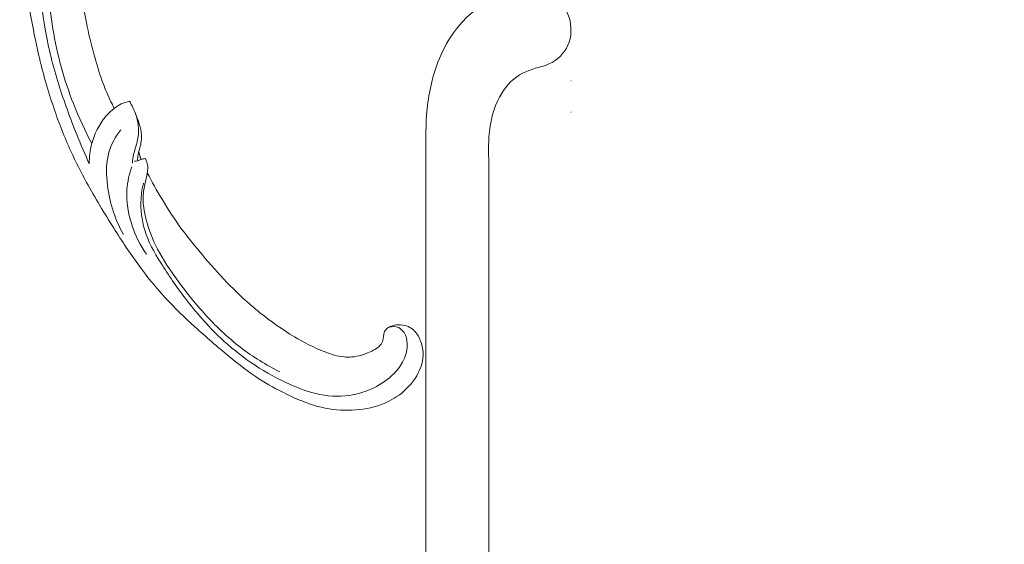
# Model space of a CAD drawing. Units: centimetres. Extents: x 24 to 1052, y -689 to 111.
# Drawn here: x 105 to 125, y -138 to -127 of the extents above; entities that cross this region are included whole.
import ezdxf

# ---------------------------------------------------------------- set-up
doc = ezdxf.new("R2010")
doc.units = ezdxf.units.CM
doc.header["$MEASUREMENT"] = 0
doc.layers.add('layer 1', color=7, linetype='Continuous')

msp = doc.modelspace()

# ---------------------------------------------------------------- linework, layer by layer
at = {"layer": 'layer 1', "color": 250, "lineweight": 20}
for points, knots in [([(553.14097, -413.86725), (553.14097, -413.86725), (553.14097, -13.86723), (553.14097, -13.86723), (553.14097, -13.86723), (553.14097, -13.86723), (53.14089, -13.86723), (53.14089, -13.86723), (53.14089, -13.86723), (53.14089, -13.86723), (53.14089, -413.86725), (53.14089, -413.86725), (53.14089, -413.86725), (53.14089, -413.86725), (553.14097, -413.86725), (553.14097, -413.86725)], [0, 0, 0, 0, 0.2, 0.2, 0.2, 0.2, 0.4, 0.4, 0.4, 0.4, 0.6, 0.6, 0.6, 0.6, 1, 1, 1, 1]), ([(107.26178, -130.33027), (107.35742, -130.51712), (107.45995, -130.70038), (107.56819, -130.88055), (107.56819, -130.88055), (107.69587, -131.09322), (107.83138, -131.30151), (107.97864, -131.5015), (107.97864, -131.5015), (108.11198, -131.68263), (108.25495, -131.85685), (108.40039, -132.02906), (108.40039, -132.02906), (108.56381, -132.22246), (108.73036, -132.41325), (108.90631, -132.59585), (108.90631, -132.59585), (109.12066, -132.81839), (109.34891, -133.02863), (109.59089, -133.22361), (109.59089, -133.22361), (109.81572, -133.40475), (110.05247, -133.57277), (110.30137, -133.72078), (110.30137, -133.72078), (110.4987, -133.83805), (110.70354, -133.94275), (110.92013, -134.02828), (110.92013, -134.02828), (111.05216, -134.08049), (111.18859, -134.12553), (111.32996, -134.13788), (111.32996, -134.13788), (111.38029, -134.14224), (111.43119, -134.14253), (111.48177, -134.13854), (111.48177, -134.13854), (111.55382, -134.13277), (111.62534, -134.11843), (111.69456, -134.09778), (111.69456, -134.09778), (111.77703, -134.07328), (111.85633, -134.04), (111.93376, -134.00049), (111.93376, -134.00049), (111.97764, -133.97801), (112.02089, -133.95353), (112.05506, -133.91946), (112.05506, -133.91946), (112.08398, -133.89052), (112.10618, -133.85468), (112.12091, -133.8168), (112.12091, -133.8168), (112.13245, -133.78712), (112.13921, -133.75623), (112.14346, -133.72487), (112.14346, -133.72487), (112.14732, -133.6959), (112.14899, -133.66647), (112.158, -133.6386), (112.158, -133.6386), (112.16836, -133.60644), (112.18854, -133.57621), (112.21444, -133.55305), (112.21444, -133.55305), (112.23626, -133.53356), (112.2623, -133.51906), (112.28935, -133.50759), (112.28935, -133.50759), (112.31547, -133.49648), (112.34263, -133.48809), (112.37038, -133.48234), (112.37038, -133.48234), (112.4258, -133.47085), (112.48343, -133.46965), (112.53969, -133.4776), (112.53969, -133.4776), (112.59271, -133.48508), (112.6446, -133.50073), (112.69021, -133.52654), (112.69021, -133.52654), (112.72827, -133.54815), (112.76188, -133.57675), (112.79104, -133.60881), (112.79104, -133.60881), (112.8476, -133.67103), (112.88734, -133.74622), (112.91589, -133.82523), (112.91589, -133.82523), (112.94818, -133.91442), (112.96625, -134.00844), (112.96417, -134.10225), (112.96417, -134.10225), (112.96041, -134.26959), (112.89276, -134.43607), (112.79671, -134.58105), (112.79671, -134.58105), (112.69518, -134.73422), (112.56198, -134.86335), (112.40897, -134.96402), (112.40897, -134.96402), (112.29048, -135.04202), (112.16017, -135.10289), (112.02469, -135.14672), (112.02469, -135.14672), (111.82994, -135.20968), (111.62457, -135.2375), (111.41989, -135.23925), (111.41989, -135.23925), (111.20387, -135.24114), (110.98857, -135.21395), (110.7826, -135.15891), (110.7826, -135.15891), (110.55903, -135.09916), (110.34633, -135.00649), (110.13907, -134.90512), (110.13907, -134.90512), (109.94229, -134.80892), (109.75049, -134.70497), (109.56841, -134.58705), (109.56841, -134.58705), (109.35428, -134.44828), (109.1537, -134.29017), (108.9567, -134.12872), (108.9567, -134.12872), (108.71301, -133.92891), (108.4748, -133.72402), (108.24241, -133.51261), (108.24241, -133.51261), (108.03175, -133.32097), (107.82588, -133.124), (107.63357, -132.91503), (107.63357, -132.91503), (107.44269, -132.70755), (107.26524, -132.4883), (107.09875, -132.26168), (107.09875, -132.26168), (106.91173, -132.007), (106.73851, -131.74315), (106.57003, -131.47648), (106.57003, -131.47648), (106.37412, -131.16642), (106.18454, -130.8525), (106.0088, -130.53115), (106.0088, -130.53115), (105.89308, -130.31944), (105.78329, -130.10438), (105.68307, -129.88522), (105.68307, -129.88522), (105.5497, -129.59386), (105.43323, -129.29519), (105.33011, -128.99193), (105.33011, -128.99193), (105.20703, -128.63013), (105.10315, -128.26197), (105.01646, -127.88994), (105.01646, -127.88994), (104.95319, -127.61806), (104.89898, -127.34407), (104.85116, -127.06879), (104.85116, -127.06879), (104.80489, -126.80241), (104.76451, -126.53488), (104.74104, -126.26552), (104.74104, -126.26552), (104.70839, -125.89314), (104.70799, -125.51753), (104.72614, -125.14277), (104.72614, -125.14277), (104.74506, -124.74958), (104.7845, -124.35723), (104.8598, -123.96897), (104.8598, -123.96897), (104.9205, -123.65551), (105.0047, -123.34478), (105.12602, -123.04825), (105.12602, -123.04825), (105.23298, -122.78671), (105.36878, -122.53631), (105.51611, -122.29183), (105.51611, -122.29183), (105.66948, -122.03705), (105.83533, -121.78867), (106.03142, -121.5644), (106.03142, -121.5644), (106.21402, -121.35554), (106.42282, -121.16762), (106.64838, -120.99986), (106.64838, -120.99986), (106.85745, -120.84438), (107.08076, -120.7062), (107.31949, -120.60365), (107.31949, -120.60365), (107.49693, -120.52741), (107.68283, -120.47084), (107.87216, -120.42557), (107.87216, -120.42557), (108.03834, -120.38587), (108.20718, -120.35497), (108.37641, -120.35575), (108.37641, -120.35575), (108.50814, -120.35639), (108.64002, -120.37625), (108.76629, -120.4123), (108.76629, -120.4123), (108.85484, -120.43772), (108.94064, -120.47101), (109.02091, -120.51427), (109.02091, -120.51427), (109.11219, -120.56349), (109.19643, -120.62546), (109.26912, -120.69807), (109.26912, -120.69807), (109.32714, -120.75607), (109.37785, -120.82078), (109.41961, -120.89077), (109.41961, -120.89077), (109.47134, -120.97715), (109.50947, -121.07151), (109.53196, -121.16932), (109.53196, -121.16932), (109.55258, -121.25893), (109.56009, -121.35143), (109.55301, -121.44357), (109.55301, -121.44357), (109.54501, -121.5489), (109.51803, -121.6537), (109.46975, -121.74929), (109.46975, -121.74929), (109.42373, -121.84055), (109.35827, -121.92333), (109.28025, -121.99084), (109.28025, -121.99084), (109.22708, -122.03671), (109.16822, -122.07561), (109.10507, -122.10851), (109.10507, -122.10851), (109.04329, -122.14073), (108.97746, -122.16711), (108.90852, -122.17558), (108.90852, -122.17558), (108.84928, -122.1828), (108.78774, -122.17677), (108.73201, -122.15604), (108.73201, -122.15604), (108.69958, -122.1439), (108.66913, -122.12677), (108.64486, -122.10293), (108.64486, -122.10293), (108.62172, -122.08023), (108.60418, -122.05137), (108.59504, -122.021), (108.59504, -122.021), (108.5778, -121.96381), (108.59003, -121.90104), (108.60581, -121.84114), (108.60581, -121.84114), (108.6232, -121.77522), (108.64481, -121.71273), (108.67838, -121.65471)], [0, 0, 0, 0, 0.01515152, 0.01515152, 0.01515152, 0.01515152, 0.03030303, 0.03030303, 0.03030303, 0.03030303, 0.04545455, 0.04545455, 0.04545455, 0.04545455, 0.06060606, 0.06060606, 0.06060606, 0.06060606, 0.07575758, 0.07575758, 0.07575758, 0.07575758, 0.09090909, 0.09090909, 0.09090909, 0.09090909, 0.10606061, 0.10606061, 0.10606061, 0.10606061, 0.12121212, 0.12121212, 0.12121212, 0.12121212, 0.13636364, 0.13636364, 0.13636364, 0.13636364, 0.15151515, 0.15151515, 0.15151515, 0.15151515, 0.16666667, 0.16666667, 0.16666667, 0.16666667, 0.18181818, 0.18181818, 0.18181818, 0.18181818, 0.1969697, 0.1969697, 0.1969697, 0.1969697, 0.21212121, 0.21212121, 0.21212121, 0.21212121, 0.22727273, 0.22727273, 0.22727273, 0.22727273, 0.24242424, 0.24242424, 0.24242424, 0.24242424, 0.25757576, 0.25757576, 0.25757576, 0.25757576, 0.27272727, 0.27272727, 0.27272727, 0.27272727, 0.28787879, 0.28787879, 0.28787879, 0.28787879, 0.3030303, 0.3030303, 0.3030303, 0.3030303, 0.31818182, 0.31818182, 0.31818182, 0.31818182, 0.33333333, 0.33333333, 0.33333333, 0.33333333, 0.34848485, 0.34848485, 0.34848485, 0.34848485, 0.36363636, 0.36363636, 0.36363636, 0.36363636, 0.37878788, 0.37878788, 0.37878788, 0.37878788, 0.39393939, 0.39393939, 0.39393939, 0.39393939, 0.40909091, 0.40909091, 0.40909091, 0.40909091, 0.42424242, 0.42424242, 0.42424242, 0.42424242, 0.43939394, 0.43939394, 0.43939394, 0.43939394, 0.45454545, 0.45454545, 0.45454545, 0.45454545, 0.46969697, 0.46969697, 0.46969697, 0.46969697, 0.48484848, 0.48484848, 0.48484848, 0.48484848, 0.5, 0.5, 0.5, 0.5, 0.51515152, 0.51515152, 0.51515152, 0.51515152, 0.53030303, 0.53030303, 0.53030303, 0.53030303, 0.54545455, 0.54545455, 0.54545455, 0.54545455, 0.56060606, 0.56060606, 0.56060606, 0.56060606, 0.57575758, 0.57575758, 0.57575758, 0.57575758, 0.59090909, 0.59090909, 0.59090909, 0.59090909, 0.60606061, 0.60606061, 0.60606061, 0.60606061, 0.62121212, 0.62121212, 0.62121212, 0.62121212, 0.63636364, 0.63636364, 0.63636364, 0.63636364, 0.65151515, 0.65151515, 0.65151515, 0.65151515, 0.66666667, 0.66666667, 0.66666667, 0.66666667, 0.68181818, 0.68181818, 0.68181818, 0.68181818, 0.6969697, 0.6969697, 0.6969697, 0.6969697, 0.71212121, 0.71212121, 0.71212121, 0.71212121, 0.72727273, 0.72727273, 0.72727273, 0.72727273, 0.74242424, 0.74242424, 0.74242424, 0.74242424, 0.75757576, 0.75757576, 0.75757576, 0.75757576, 0.77272727, 0.77272727, 0.77272727, 0.77272727, 0.78787879, 0.78787879, 0.78787879, 0.78787879, 0.8030303, 0.8030303, 0.8030303, 0.8030303, 0.81818182, 0.81818182, 0.81818182, 0.81818182, 0.83333333, 0.83333333, 0.83333333, 0.83333333, 0.84848485, 0.84848485, 0.84848485, 0.84848485, 0.86363636, 0.86363636, 0.86363636, 0.86363636, 0.87878788, 0.87878788, 0.87878788, 0.87878788, 0.89393939, 0.89393939, 0.89393939, 0.89393939, 0.90909091, 0.90909091, 0.90909091, 0.90909091, 0.92424242, 0.92424242, 0.92424242, 0.92424242, 0.93939394, 0.93939394, 0.93939394, 0.93939394, 0.95454545, 0.95454545, 0.95454545, 0.95454545, 0.96969697, 0.96969697, 0.96969697, 0.96969697, 1, 1, 1, 1]), ([(107.40506, -121.95698), (107.43117, -121.97454), (107.45457, -121.99665), (107.47284, -122.02168), (107.47284, -122.02168), (107.49238, -122.04834), (107.50617, -122.0783), (107.51398, -122.11141), (107.51398, -122.11141), (107.52212, -122.14618), (107.5237, -122.18427), (107.50738, -122.21502), (107.50738, -122.21502), (107.49403, -122.24021), (107.46868, -122.26043), (107.44121, -122.27191), (107.44121, -122.27191), (107.41466, -122.28293), (107.38601, -122.28571), (107.35758, -122.2874), (107.35758, -122.2874), (107.31621, -122.28986), (107.27508, -122.29007), (107.23419, -122.29354), (107.23419, -122.29354), (107.17496, -122.29848), (107.11608, -122.31017), (107.0581, -122.32523), (107.0581, -122.32523), (106.92875, -122.35904), (106.80454, -122.41021), (106.68632, -122.47137), (106.68632, -122.47137), (106.62812, -122.5015), (106.57137, -122.53394), (106.51566, -122.56796), (106.51566, -122.56796), (106.39121, -122.64382), (106.2716, -122.7273), (106.15738, -122.81741), (106.15738, -122.81741), (106.06316, -122.89173), (105.97255, -122.97067), (105.89012, -123.05695), (105.89012, -123.05695), (105.74016, -123.21364), (105.61695, -123.39454), (105.51545, -123.58465), (105.51545, -123.58465), (105.39007, -123.81944), (105.29773, -124.06827), (105.22682, -124.32216), (105.22682, -124.32216), (105.14201, -124.62519), (105.08754, -124.93523), (105.05836, -125.24659), (105.05836, -125.24659), (105.02407, -125.61283), (105.02478, -125.98069), (105.04346, -126.34728), (105.04346, -126.34728), (105.06078, -126.68742), (105.09344, -127.02647), (105.15053, -127.36127), (105.15053, -127.36127), (105.21718, -127.75283), (105.31717, -128.13859), (105.43605, -128.51797), (105.43605, -128.51797), (105.54475, -128.86466), (105.66921, -129.20601), (105.8048, -129.54293), (105.8048, -129.54293), (105.88672, -129.74628), (105.97265, -129.94795), (106.06312, -130.14767)], [0, 0, 0, 0, 0.05, 0.05, 0.05, 0.05, 0.1, 0.1, 0.1, 0.1, 0.15, 0.15, 0.15, 0.15, 0.2, 0.2, 0.2, 0.2, 0.25, 0.25, 0.25, 0.25, 0.3, 0.3, 0.3, 0.3, 0.35, 0.35, 0.35, 0.35, 0.4, 0.4, 0.4, 0.4, 0.45, 0.45, 0.45, 0.45, 0.5, 0.5, 0.5, 0.5, 0.55, 0.55, 0.55, 0.55, 0.6, 0.6, 0.6, 0.6, 0.65, 0.65, 0.65, 0.65, 0.7, 0.7, 0.7, 0.7, 0.75, 0.75, 0.75, 0.75, 0.8, 0.8, 0.8, 0.8, 0.85, 0.85, 0.85, 0.85, 0.9, 0.9, 0.9, 0.9, 1, 1, 1, 1]), ([(106.1152, -129.72938), (105.97265, -129.46179), (105.84565, -129.18612), (105.73537, -128.90371), (105.73537, -128.90371), (105.54056, -128.40467), (105.39779, -127.88502), (105.31151, -127.35597), (105.31151, -127.35597), (105.22645, -126.83457), (105.19617, -126.30402), (105.22144, -125.77449), (105.22144, -125.77449), (105.24854, -125.20296), (105.34033, -124.63258), (105.49119, -124.07842)], [0, 0, 0, 0, 0.2, 0.2, 0.2, 0.2, 0.4, 0.4, 0.4, 0.4, 0.6, 0.6, 0.6, 0.6, 1, 1, 1, 1]), ([(106.75537, -123.95165), (106.77849, -123.95448), (106.80141, -123.95892), (106.82382, -123.96494), (106.82382, -123.96494), (106.85147, -123.97236), (106.87838, -123.98246), (106.90404, -123.99404), (106.90404, -123.99404), (106.91491, -123.9991), (106.92562, -124.00432), (106.93705, -124.00913), (106.93705, -124.00913), (106.94474, -124.01236), (106.95279, -124.01538), (106.95877, -124.02072), (106.95877, -124.02072), (106.96537, -124.02683), (106.96932, -124.03581), (106.97111, -124.04486), (106.97111, -124.04486), (106.97511, -124.06449), (106.96919, -124.08418), (106.96249, -124.10326), (106.96249, -124.10326), (106.94988, -124.13861), (106.93413, -124.17189), (106.9141, -124.2027), (106.9141, -124.2027), (106.87875, -124.25716), (106.83006, -124.3039), (106.77991, -124.34752), (106.77991, -124.34752), (106.73591, -124.38586), (106.69074, -124.42173), (106.64631, -124.45884), (106.64631, -124.45884), (106.58304, -124.51186), (106.52117, -124.56739), (106.46473, -124.62738), (106.46473, -124.62738), (106.37493, -124.72288), (106.29862, -124.82978), (106.23023, -124.94077), (106.23023, -124.94077), (106.16079, -125.0536), (106.09941, -125.1707), (106.05058, -125.29251), (106.05058, -125.29251), (105.99594, -125.42861), (105.95677, -125.57073), (105.9321, -125.71445), (105.9321, -125.71445), (105.90753, -125.85774), (105.89739, -126.00276), (105.89618, -126.14747), (105.89618, -126.14747), (105.89482, -126.31644), (105.90574, -126.48492), (105.92241, -126.6528), (105.92241, -126.6528), (105.94166, -126.84701), (105.96853, -127.04032), (106.00528, -127.23151), (106.00528, -127.23151), (106.0467, -127.44712), (106.10079, -127.66018), (106.15777, -127.87247), (106.15777, -127.87247), (106.2092, -128.06357), (106.26295, -128.25405), (106.33178, -128.43936), (106.33178, -128.43936), (106.37927, -128.56683), (106.43375, -128.69181), (106.49061, -128.81563), (106.49061, -128.81563), (106.51938, -128.87843), (106.54883, -128.94106), (106.57936, -129.00308)], [0, 0, 0, 0, 0.04761905, 0.04761905, 0.04761905, 0.04761905, 0.0952381, 0.0952381, 0.0952381, 0.0952381, 0.14285714, 0.14285714, 0.14285714, 0.14285714, 0.19047619, 0.19047619, 0.19047619, 0.19047619, 0.23809524, 0.23809524, 0.23809524, 0.23809524, 0.28571429, 0.28571429, 0.28571429, 0.28571429, 0.33333333, 0.33333333, 0.33333333, 0.33333333, 0.38095238, 0.38095238, 0.38095238, 0.38095238, 0.42857143, 0.42857143, 0.42857143, 0.42857143, 0.47619048, 0.47619048, 0.47619048, 0.47619048, 0.52380952, 0.52380952, 0.52380952, 0.52380952, 0.57142857, 0.57142857, 0.57142857, 0.57142857, 0.61904762, 0.61904762, 0.61904762, 0.61904762, 0.66666667, 0.66666667, 0.66666667, 0.66666667, 0.71428571, 0.71428571, 0.71428571, 0.71428571, 0.76190476, 0.76190476, 0.76190476, 0.76190476, 0.80952381, 0.80952381, 0.80952381, 0.80952381, 0.85714286, 0.85714286, 0.85714286, 0.85714286, 0.9047619, 0.9047619, 0.9047619, 0.9047619, 1, 1, 1, 1]), ([(116.01144, -127.26768), (115.95764, -126.85378), (115.64094, -126.59518), (115.24445, -126.59128), (115.24445, -126.59128), (114.84775, -126.58728), (114.48285, -126.67928), (114.16425, -126.88348), (114.16425, -126.88348), (113.94325, -127.02518), (113.74446, -127.22088), (113.58896, -127.43768), (113.58896, -127.43768), (113.45266, -127.62777), (113.34946, -127.83397), (113.26786, -128.04937), (113.26786, -128.04937), (113.14446, -128.37537), (113.07046, -128.72237), (113.03986, -129.07047), (113.03986, -129.07047), (113.02126, -129.28096), (113.01856, -129.49176), (113.01806, -129.70266), (113.01806, -129.70266), (113.01796, -129.74936), (113.01796, -129.79606), (113.01796, -129.84276), (113.01796, -129.84276), (113.01796, -129.91646), (113.01796, -129.99016), (113.01796, -130.06376), (113.01796, -130.06376), (113.01796, -130.15146), (113.01796, -130.23916), (113.01796, -130.32686)], [0, 0, 0, 0, 0.1, 0.1, 0.1, 0.1, 0.2, 0.2, 0.2, 0.2, 0.3, 0.3, 0.3, 0.3, 0.4, 0.4, 0.4, 0.4, 0.5, 0.5, 0.5, 0.5, 0.6, 0.6, 0.6, 0.6, 0.7, 0.7, 0.7, 0.7, 0.8, 0.8, 0.8, 0.8, 1, 1, 1, 1]), ([(114.31795, -130.27676), (114.31795, -130.19116), (114.31795, -130.10556), (114.31715, -130.01996), (114.31715, -130.01996), (114.31625, -129.91426), (114.31415, -129.80856), (114.31735, -129.70266), (114.31735, -129.70266), (114.32635, -129.40806), (114.37625, -129.11107), (114.50415, -128.84047), (114.50415, -128.84047), (114.59545, -128.64747), (114.72645, -128.46797), (114.89675, -128.34887), (114.89675, -128.34887), (115.05175, -128.24047), (115.23915, -128.18217), (115.41274, -128.13587)], [0, 0, 0, 0, 0.16666667, 0.16666667, 0.16666667, 0.16666667, 0.33333333, 0.33333333, 0.33333333, 0.33333333, 0.5, 0.5, 0.5, 0.5, 0.66666667, 0.66666667, 0.66666667, 0.66666667, 1, 1, 1, 1]), ([(106.06312, -130.14767), (106.06133, -130.00759), (106.07836, -129.8659), (106.1152, -129.72938), (106.1152, -129.72938), (106.14584, -129.61583), (106.19018, -129.50588), (106.24652, -129.40131), (106.24652, -129.40131), (106.29675, -129.30799), (106.35651, -129.21897), (106.42857, -129.14073), (106.42857, -129.14073), (106.47454, -129.09079), (106.52543, -129.04532), (106.57936, -129.00308), (106.57936, -129.00308), (106.62467, -128.9677), (106.67215, -128.93463), (106.7239, -128.90943), (106.7239, -128.90943), (106.77767, -128.88327), (106.83616, -128.86549), (106.89503, -128.85494)], [0, 0, 0, 0, 0.14285714, 0.14285714, 0.14285714, 0.14285714, 0.28571429, 0.28571429, 0.28571429, 0.28571429, 0.42857143, 0.42857143, 0.42857143, 0.42857143, 0.57142857, 0.57142857, 0.57142857, 0.57142857, 0.71428571, 0.71428571, 0.71428571, 0.71428571, 1, 1, 1, 1]), ([(106.89503, -128.85494), (106.92047, -128.89711), (106.94367, -128.9406), (106.96476, -128.98506), (106.96476, -128.98506), (107.00223, -129.06417), (107.03325, -129.14625), (107.05387, -129.23162), (107.05387, -129.23162), (107.08109, -129.34483), (107.08987, -129.46379), (107.07429, -129.57911), (107.07429, -129.57911), (107.06095, -129.67686), (107.03006, -129.77205), (107.00252, -129.86779), (107.00252, -129.86779), (106.98604, -129.92508), (106.97075, -129.98257), (106.96215, -130.04107), (106.96215, -130.04107), (106.9577, -130.07093), (106.95508, -130.10102), (106.95356, -130.13103)], [0, 0, 0, 0, 0.14285714, 0.14285714, 0.14285714, 0.14285714, 0.28571429, 0.28571429, 0.28571429, 0.28571429, 0.42857143, 0.42857143, 0.42857143, 0.42857143, 0.57142857, 0.57142857, 0.57142857, 0.57142857, 0.71428571, 0.71428571, 0.71428571, 0.71428571, 1, 1, 1, 1]), ([(107.01578, -129.10641), (107.04728, -129.17708), (107.07233, -129.24998), (107.09546, -129.32423), (107.09546, -129.32423), (107.11836, -129.39719), (107.1394, -129.47137), (107.14412, -129.54681), (107.14412, -129.54681), (107.14958, -129.6355), (107.13263, -129.72593), (107.10977, -129.81359), (107.10977, -129.81359), (107.09735, -129.8609), (107.08337, -129.90738), (107.07445, -129.95499), (107.07445, -129.95499), (107.06656, -129.99715), (107.0627, -130.0401), (107.06098, -130.08289)], [0, 0, 0, 0, 0.16666667, 0.16666667, 0.16666667, 0.16666667, 0.33333333, 0.33333333, 0.33333333, 0.33333333, 0.5, 0.5, 0.5, 0.5, 0.66666667, 0.66666667, 0.66666667, 0.66666667, 1, 1, 1, 1]), ([(106.71354, -129.44285), (106.60504, -129.58308), (106.51659, -129.74301), (106.46872, -129.91104), (106.46872, -129.91104), (106.41344, -130.10527), (106.41229, -130.31031), (106.43174, -130.51264), (106.43174, -130.51264), (106.46876, -130.89865), (106.58038, -131.27489), (106.77105, -131.60684)], [0, 0, 0, 0, 0.25, 0.25, 0.25, 0.25, 0.5, 0.5, 0.5, 0.5, 1, 1, 1, 1]), ([(107.08775, -129.89586), (107.09275, -129.92236), (107.09882, -129.94859), (107.10598, -129.97462), (107.10598, -129.97462), (107.11375, -130.00297), (107.12279, -130.03099), (107.13305, -130.05858)], [0, 0, 0, 0, 0.33333333, 0.33333333, 0.33333333, 0.33333333, 1, 1, 1, 1]), ([(107.24403, -132.01651), (107.11789, -131.83521), (107.01864, -131.63596), (106.94813, -131.42574), (106.94813, -131.42574), (106.86726, -131.18485), (106.82437, -130.92957), (106.8421, -130.67654), (106.8421, -130.67654), (106.85324, -130.51707), (106.88851, -130.3584), (106.94145, -130.20661)], [0, 0, 0, 0, 0.25, 0.25, 0.25, 0.25, 0.5, 0.5, 0.5, 0.5, 1, 1, 1, 1]), ([(106.99567, -130.09143), (107.01759, -130.09054), (107.03975, -130.08825), (107.06098, -130.08289), (107.06098, -130.08289), (107.08553, -130.07675), (107.10894, -130.06636), (107.13305, -130.05858), (107.13305, -130.05858), (107.16242, -130.04919), (107.1928, -130.04356), (107.22319, -130.03876)], [0, 0, 0, 0, 0.25, 0.25, 0.25, 0.25, 0.5, 0.5, 0.5, 0.5, 1, 1, 1, 1]), ([(107.22319, -130.03876), (107.23347, -130.06292), (107.24197, -130.08777), (107.24977, -130.11312), (107.24977, -130.11312), (107.26143, -130.15099), (107.27148, -130.18981), (107.27257, -130.22916), (107.27257, -130.22916), (107.27357, -130.26274), (107.26804, -130.29672), (107.26178, -130.33027), (107.26178, -130.33027), (107.2464, -130.41221), (107.2265, -130.49235), (107.21042, -130.57365), (107.21042, -130.57365), (107.19118, -130.6706), (107.17737, -130.7693), (107.17661, -130.86762), (107.17661, -130.86762), (107.17551, -130.99574), (107.19651, -131.12324), (107.22615, -131.24822), (107.22615, -131.24822), (107.27367, -131.44792), (107.34362, -131.64132), (107.43235, -131.82557), (107.43235, -131.82557), (107.54272, -132.05445), (107.68224, -132.26923), (107.83017, -132.47752), (107.83017, -132.47752), (108.01517, -132.73781), (108.21323, -132.98809), (108.42775, -133.2256), (108.42775, -133.2256), (108.66289, -133.48606), (108.91765, -133.73124), (109.19834, -133.9456), (109.19834, -133.9456), (109.44856, -134.13693), (109.71944, -134.3037), (110.002, -134.44676)], [0, 0, 0, 0, 0.08333333, 0.08333333, 0.08333333, 0.08333333, 0.16666667, 0.16666667, 0.16666667, 0.16666667, 0.25, 0.25, 0.25, 0.25, 0.33333333, 0.33333333, 0.33333333, 0.33333333, 0.41666667, 0.41666667, 0.41666667, 0.41666667, 0.5, 0.5, 0.5, 0.5, 0.58333333, 0.58333333, 0.58333333, 0.58333333, 0.66666667, 0.66666667, 0.66666667, 0.66666667, 0.75, 0.75, 0.75, 0.75, 0.83333333, 0.83333333, 0.83333333, 0.83333333, 1, 1, 1, 1]), ([(107.1833, -130.54415), (107.15732, -130.65231), (107.14056, -130.76246), (107.13376, -130.87347), (107.13376, -130.87347), (107.12045, -131.09034), (107.14513, -131.31032), (107.20847, -131.51656), (107.20847, -131.51656), (107.28174, -131.75534), (107.40689, -131.97562), (107.53934, -132.18949), (107.53934, -132.18949), (107.69778, -132.44528), (107.86681, -132.69192), (108.0493, -132.93001), (108.0493, -132.93001), (108.2709, -133.21924), (108.51241, -133.4958), (108.77954, -133.747), (108.77954, -133.747), (108.97452, -133.93031), (109.18306, -134.10006), (109.40455, -134.25239), (109.40455, -134.25239), (109.63187, -134.40874), (109.87285, -134.54686), (110.12414, -134.66546), (110.12414, -134.66546), (110.32321, -134.75939), (110.52863, -134.84107), (110.74523, -134.89254), (110.74523, -134.89254), (110.97087, -134.94605), (111.20874, -134.96669), (111.43921, -134.93363), (111.43921, -134.93363), (111.61368, -134.90868), (111.78388, -134.853), (111.943, -134.77481), (111.943, -134.77481), (112.098, -134.69865), (112.24245, -134.60119), (112.36165, -134.47932), (112.36165, -134.47932), (112.44103, -134.39831), (112.50914, -134.30643), (112.55784, -134.20504), (112.55784, -134.20504), (112.6094, -134.09771), (112.63922, -133.97952), (112.63446, -133.86166), (112.63446, -133.86166), (112.6313, -133.78197), (112.6124, -133.70225), (112.56827, -133.63506), (112.56827, -133.63506), (112.53923, -133.59065), (112.49934, -133.55172), (112.45037, -133.53074), (112.45037, -133.53074), (112.39288, -133.50614), (112.32308, -133.50635), (112.26152, -133.52082)], [0, 0, 0, 0, 0.05882353, 0.05882353, 0.05882353, 0.05882353, 0.11764706, 0.11764706, 0.11764706, 0.11764706, 0.17647059, 0.17647059, 0.17647059, 0.17647059, 0.23529412, 0.23529412, 0.23529412, 0.23529412, 0.29411765, 0.29411765, 0.29411765, 0.29411765, 0.35294118, 0.35294118, 0.35294118, 0.35294118, 0.41176471, 0.41176471, 0.41176471, 0.41176471, 0.47058824, 0.47058824, 0.47058824, 0.47058824, 0.52941176, 0.52941176, 0.52941176, 0.52941176, 0.58823529, 0.58823529, 0.58823529, 0.58823529, 0.64705882, 0.64705882, 0.64705882, 0.64705882, 0.70588235, 0.70588235, 0.70588235, 0.70588235, 0.76470588, 0.76470588, 0.76470588, 0.76470588, 0.82352941, 0.82352941, 0.82352941, 0.82352941, 0.88235294, 0.88235294, 0.88235294, 0.88235294, 1, 1, 1, 1])]:
    msp.add_open_spline(points, degree=3, knots=knots, dxfattribs=at)
for points in [[(115.41274, -128.13587), (115.82844, -128.02517), (116.06524, -127.68157), (116.01144, -127.26768)], [(113.01796, -130.32686), (113.01796, -161.40435), (113.01796, -174.44747), (113.01796, -205.19777)], [(114.31795, -205.14777), (114.31795, -174.28837), (114.31795, -161.13616), (114.31795, -130.27676)]]:
    msp.add_open_spline(points, degree=3, dxfattribs=at)
at = {"layer": 'layer 1', "lineweight": 20}
for points in [[(116.01794, -128.43317), (116.01734, -128.43317), (116.01694, -128.43267), (116.01694, -128.43217), (116.01694, -128.43217), (116.01694, -128.43157), (116.01734, -128.43117), (116.01794, -128.43117), (116.01794, -128.43117), (116.01854, -128.43117), (116.01894, -128.43157), (116.01894, -128.43217), (116.01894, -128.43217), (116.01894, -128.43267), (116.01854, -128.43317), (116.01794, -128.43317)], [(113.01796, -129.07977), (113.01736, -129.07977), (113.01696, -129.07927), (113.01696, -129.07877), (113.01696, -129.07877), (113.01696, -129.07817), (113.01736, -129.07777), (113.01796, -129.07777), (113.01796, -129.07777), (113.01846, -129.07777), (113.01896, -129.07817), (113.01896, -129.07877), (113.01896, -129.07877), (113.01896, -129.07927), (113.01846, -129.07977), (113.01796, -129.07977)], [(116.01794, -129.07977), (116.01734, -129.07977), (116.01694, -129.07927), (116.01694, -129.07877), (116.01694, -129.07877), (116.01694, -129.07817), (116.01734, -129.07777), (116.01794, -129.07777), (116.01794, -129.07777), (116.01844, -129.07777), (116.01894, -129.07817), (116.01894, -129.07877), (116.01894, -129.07877), (116.01894, -129.07927), (116.01844, -129.07977), (116.01794, -129.07977)]]:
    msp.add_open_spline(points, degree=3, knots=[0, 0, 0, 0, 0.2, 0.2, 0.2, 0.2, 0.4, 0.4, 0.4, 0.4, 0.6, 0.6, 0.6, 0.6, 1, 1, 1, 1], dxfattribs=at)

doc.saveas('drawing.dxf')
